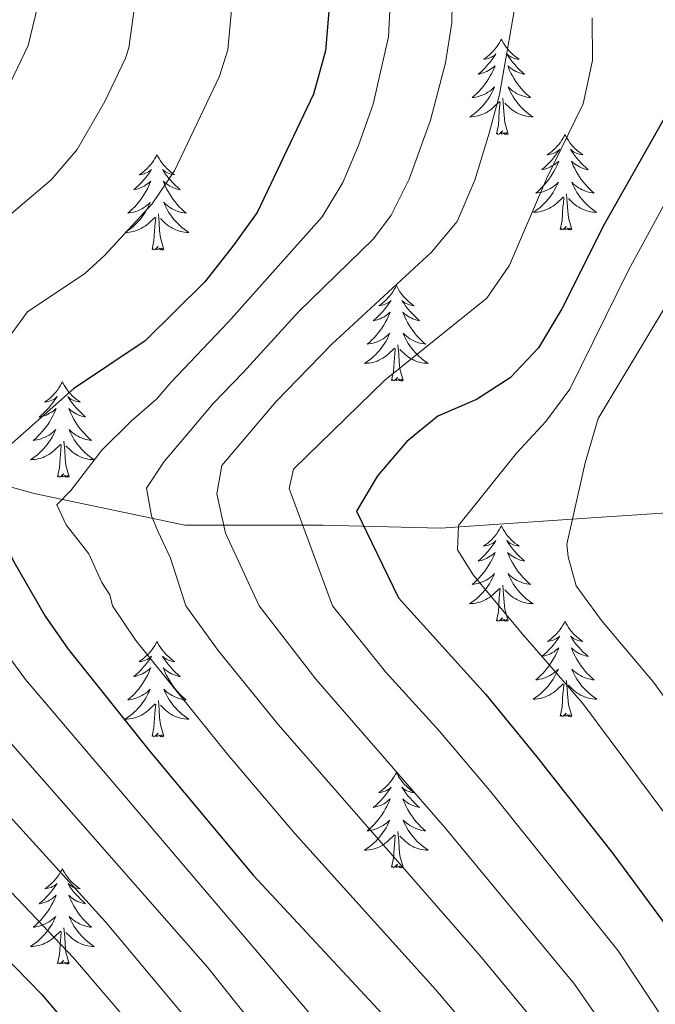
# Model space of a CAD drawing. Units: metres. Extents: x 667900 to 672427, y 737230 to 740310.
# Drawn here: x 671274 to 671354, y 738075 to 738198 of the extents above; entities that cross this region are included whole.
import ezdxf

# ---------------------------------------------------------------- set-up
doc = ezdxf.new("R2010")
doc.units = ezdxf.units.M
doc.header["$MEASUREMENT"] = 0
doc.linetypes.add('DGN Style 3', pattern=[81.534222, 58.23873, -23.295492])
for name, color, linetype, lineweight in [('Carátula', 7, 'Continuous', 0), ('Elementos auxiliares', 7, 'Continuous', 0), ('Entidades rústicas y varios', 7, 'Continuous', 0), ('Hidrografía', 7, 'Continuous', 0), ('Relieve y altimetría', 7, 'Continuous', 0)]:
    doc.layers.add(name, color=color, linetype=linetype, lineweight=lineweight)

msp = doc.modelspace()

# ---------------------------------------------------------------- linework, layer by layer
at = {"layer": 'Carátula', "color": 7, "linetype": 'Continuous', "lineweight": 0}
for points in [[(667973.551, 737230.306), (672427.184, 737340.44), (672353.761, 740309.544), (667900.128, 740199.409)], [(667973.551, 737230.306), (672427.185, 737340.44), (672353.762, 740309.543), (667900.129, 740199.41)]]:
    msp.add_3dface(points, dxfattribs=at)
at = {"layer": 'Elementos auxiliares', "color": 250, "linetype": 'Continuous', "lineweight": 0}
msp.add_3dface([(668786.92, 739959.03), (672194.691, 740043.329), (672252.66, 737729.939), (668843.73, 737645.64)], dxfattribs=at)
at = {"layer": 'Entidades rústicas y varios', "color": 92, "linetype": 'Continuous', "lineweight": 0, "flags": 128}
for points in [[(671334.455, 738195.165), (671334.343, 738194.946), (671334.189, 738194.671), (671334.02, 738194.405), (671333.839, 738194.148), (671333.645, 738193.9), (671333.437, 738193.661), (671333.218, 738193.436), (671332.988, 738193.22), (671332.748, 738193.017), (671332.498, 738192.826), (671332.237, 738192.647), (671332.437, 738192.67), (671332.64, 738192.708), (671332.838, 738192.764), (671333.034, 738192.833), (671333.223, 738192.918), (671333.403, 738193.016), (671333.578, 738193.129), (671333.782, 738193.32), (671333.742, 738193.255), (671333.511, 738192.91), (671333.268, 738192.574), (671333.012, 738192.248), (671332.744, 738191.932), (671332.464, 738191.627), (671332.173, 738191.332), (671331.87, 738191.05), (671331.556, 738190.779), (671331.681, 738190.802), (671331.926, 738190.86), (671332.168, 738190.933), (671332.404, 738191.021), (671332.636, 738191.124), (671332.858, 738191.241), (671333.075, 738191.373), (671333.281, 738191.518), (671333.479, 738191.675), (671333.665, 738191.845), (671333.578, 738191.623), (671333.422, 738191.262), (671333.25, 738190.908), (671333.065, 738190.561), (671332.865, 738190.221), (671332.653, 738189.89), (671332.426, 738189.568), (671332.187, 738189.256), (671331.936, 738188.953), (671331.672, 738188.661), (671331.397, 738188.379), (671331.11, 738188.11), (671330.813, 738187.852), (671331.01, 738187.877), (671331.277, 738187.924), (671331.539, 738187.987), (671331.798, 738188.066), (671332.053, 738188.16), (671332.301, 738188.268), (671332.542, 738188.391), (671332.776, 738188.529), (671333.001, 738188.679), (671333.217, 738188.843), (671333.423, 738189.019), (671333.619, 738189.207), (671333.478, 738188.88), (671333.323, 738188.559), (671333.153, 738188.245), (671332.971, 738187.94), (671332.773, 738187.643), (671332.563, 738187.355), (671332.341, 738187.077), (671332.105, 738186.808), (671331.86, 738186.551), (671331.602, 738186.306), (671331.332, 738186.072), (671331.054, 738185.85), (671330.765, 738185.641), (671330.475, 738185.45), (671330.739, 738185.459), (671331.003, 738185.484), (671331.265, 738185.525), (671331.524, 738185.582), (671331.779, 738185.654), (671332.029, 738185.741), (671332.272, 738185.844), (671332.511, 738185.96), (671332.74, 738186.091), (671332.963, 738186.235), (671333.175, 738186.394), (671333.379, 738186.564), (671334.226, 738187.363)], [(671334.455, 738195.165), (671334.565, 738194.946), (671334.721, 738194.67), (671334.888, 738194.405), (671335.071, 738194.148), (671335.264, 738193.9), (671335.471, 738193.662), (671335.691, 738193.436), (671335.92, 738193.22), (671336.16, 738193.017), (671336.411, 738192.826), (671336.671, 738192.648), (671336.473, 738192.671), (671336.27, 738192.709), (671336.07, 738192.764), (671335.876, 738192.832), (671335.686, 738192.918), (671335.505, 738193.016), (671335.331, 738193.129), (671335.126, 738193.32), (671335.167, 738193.255), (671335.398, 738192.91), (671335.64, 738192.574), (671335.896, 738192.248), (671336.164, 738191.932), (671336.445, 738191.627), (671336.736, 738191.333), (671337.039, 738191.05), (671337.353, 738190.779), (671337.228, 738190.802), (671336.983, 738190.86), (671336.741, 738190.933), (671336.505, 738191.02), (671336.273, 738191.124), (671336.05, 738191.242), (671335.835, 738191.373), (671335.627, 738191.518), (671335.43, 738191.675), (671335.244, 738191.845), (671335.331, 738191.623), (671335.487, 738191.261), (671335.658, 738190.908), (671335.844, 738190.561), (671336.043, 738190.221), (671336.256, 738189.89), (671336.483, 738189.567), (671336.721, 738189.256), (671336.973, 738188.952), (671337.236, 738188.661), (671337.511, 738188.38), (671337.798, 738188.11), (671338.095, 738187.852), (671337.9, 738187.877), (671337.633, 738187.923), (671337.37, 738187.987), (671337.111, 738188.066), (671336.855, 738188.16), (671336.608, 738188.268), (671336.367, 738188.391), (671336.132, 738188.529), (671335.907, 738188.679), (671335.691, 738188.843), (671335.486, 738189.019), (671335.29, 738189.207), (671335.431, 738188.88), (671335.586, 738188.559), (671335.755, 738188.245), (671335.939, 738187.94), (671336.135, 738187.643), (671336.345, 738187.354), (671336.568, 738187.077), (671336.804, 738186.809), (671337.049, 738186.551), (671337.307, 738186.306), (671337.576, 738186.071), (671337.856, 738185.85), (671338.144, 738185.641), (671338.434, 738185.449), (671338.17, 738185.459), (671337.906, 738185.483), (671337.645, 738185.525), (671337.385, 738185.582), (671337.131, 738185.654), (671336.88, 738185.741), (671336.637, 738185.844), (671336.399, 738185.96), (671336.168, 738186.091), (671335.947, 738186.236), (671335.734, 738186.394), (671335.531, 738186.564), (671334.872, 738187.184)], [(671335.306, 738183.313), (671334.876, 738184.754), (671334.786, 738185.658), (671334.739, 738186.606), (671334.637, 738187.771)], [(671333.835, 738183.314), (671334.081, 738184.432), (671334.194, 738186.174), (671334.241, 738186.607), (671334.304, 738187.33)], [(671335.306, 738183.313), (671335.131, 738183.246), (671335.113, 738183.485), (671334.922, 738183.263), (671334.802, 738183.466), (671334.681, 738183.358), (671334.411, 738183.304), (671334.606, 738183.697), (671334.221, 738183.317), (671334.034, 738183.263), (671333.993, 738183.425), (671333.835, 738183.314)], [(671342.415, 738183.246), (671342.303, 738183.026), (671342.149, 738182.751), (671341.98, 738182.486), (671341.799, 738182.229), (671341.605, 738181.981), (671341.398, 738181.743), (671341.178, 738181.517), (671340.948, 738181.301), (671340.708, 738181.098), (671340.458, 738180.907), (671340.197, 738180.729), (671340.397, 738180.752), (671340.6, 738180.79), (671340.799, 738180.845), (671340.994, 738180.914), (671341.183, 738180.999), (671341.363, 738181.098), (671341.538, 738181.21), (671341.742, 738181.401), (671341.702, 738181.336), (671341.471, 738180.991), (671341.228, 738180.655), (671340.972, 738180.329), (671340.704, 738180.013), (671340.425, 738179.708), (671340.133, 738179.414), (671339.83, 738179.131), (671339.516, 738178.86), (671339.641, 738178.883), (671339.886, 738178.94), (671340.129, 738179.013), (671340.364, 738179.102), (671340.595, 738179.205), (671340.818, 738179.323), (671341.034, 738179.454), (671341.241, 738179.599), (671341.439, 738179.756), (671341.625, 738179.926), (671341.537, 738179.703), (671341.382, 738179.342), (671341.211, 738178.989), (671341.025, 738178.641), (671340.825, 738178.301), (671340.614, 738177.971), (671340.386, 738177.649), (671340.147, 738177.337), (671339.896, 738177.034), (671339.633, 738176.741), (671339.357, 738176.461), (671339.07, 738176.191), (671338.773, 738175.933), (671338.97, 738175.958), (671339.237, 738176.004), (671339.499, 738176.068), (671339.758, 738176.147), (671340.013, 738176.241), (671340.262, 738176.349), (671340.503, 738176.472), (671340.736, 738176.61), (671340.962, 738176.76), (671341.178, 738176.924), (671341.383, 738177.1), (671341.579, 738177.288), (671341.438, 738176.961), (671341.283, 738176.64), (671341.113, 738176.326), (671340.931, 738176.021), (671340.733, 738175.724), (671340.523, 738175.436), (671340.3, 738175.157), (671340.066, 738174.89), (671339.82, 738174.631), (671339.562, 738174.387), (671339.292, 738174.153), (671339.014, 738173.931), (671338.724, 738173.722), (671338.435, 738173.531), (671338.699, 738173.539), (671338.962, 738173.565), (671339.224, 738173.605), (671339.484, 738173.663), (671339.738, 738173.735), (671339.989, 738173.822), (671340.232, 738173.924), (671340.471, 738174.041), (671340.7, 738174.172), (671340.922, 738174.317), (671341.135, 738174.475), (671341.338, 738174.645), (671342.186, 738175.444)], [(671342.415, 738183.246), (671342.525, 738183.027), (671342.68, 738182.752), (671342.849, 738182.486), (671343.03, 738182.229), (671343.224, 738181.981), (671343.431, 738181.743), (671343.651, 738181.517), (671343.88, 738181.301), (671344.12, 738181.098), (671344.371, 738180.907), (671344.632, 738180.729), (671344.432, 738180.752), (671344.229, 738180.79), (671344.031, 738180.844), (671343.836, 738180.914), (671343.647, 738180.999), (671343.465, 738181.098), (671343.291, 738181.21), (671343.086, 738181.401), (671343.127, 738181.336), (671343.358, 738180.991), (671343.6, 738180.655), (671343.856, 738180.329), (671344.124, 738180.012), (671344.405, 738179.708), (671344.696, 738179.413), (671344.999, 738179.131), (671345.312, 738178.859), (671345.188, 738178.882), (671344.943, 738178.94), (671344.7, 738179.013), (671344.465, 738179.102), (671344.233, 738179.205), (671344.01, 738179.322), (671343.795, 738179.454), (671343.587, 738179.599), (671343.39, 738179.756), (671343.203, 738179.926), (671343.291, 738179.704), (671343.447, 738179.343), (671343.618, 738178.989), (671343.804, 738178.642), (671344.003, 738178.302), (671344.216, 738177.971), (671344.443, 738177.649), (671344.681, 738177.336), (671344.932, 738177.034), (671345.196, 738176.742), (671345.471, 738176.461), (671345.758, 738176.191), (671346.056, 738175.933), (671345.86, 738175.958), (671345.593, 738176.005), (671345.329, 738176.068), (671345.07, 738176.147), (671344.816, 738176.24), (671344.568, 738176.349), (671344.327, 738176.471), (671344.092, 738176.61), (671343.867, 738176.76), (671343.651, 738176.924), (671343.446, 738177.1), (671343.25, 738177.288), (671343.391, 738176.96), (671343.546, 738176.64), (671343.715, 738176.326), (671343.899, 738176.021), (671344.095, 738175.723), (671344.305, 738175.436), (671344.528, 738175.158), (671344.763, 738174.89), (671345.009, 738174.632), (671345.268, 738174.387), (671345.536, 738174.153), (671345.815, 738173.93), (671346.104, 738173.722), (671346.394, 738173.531), (671346.13, 738173.54), (671345.866, 738173.565), (671345.604, 738173.606), (671345.345, 738173.663), (671345.091, 738173.734), (671344.84, 738173.822), (671344.597, 738173.925), (671344.359, 738174.04), (671344.129, 738174.172), (671343.907, 738174.317), (671343.694, 738174.475), (671343.491, 738174.645), (671342.832, 738175.265)], [(671291.424, 738180.738), (671291.313, 738180.519), (671291.158, 738180.244), (671290.991, 738179.978), (671290.808, 738179.721), (671290.614, 738179.472), (671290.407, 738179.235), (671290.188, 738179.009), (671289.959, 738178.793), (671289.719, 738178.59), (671289.467, 738178.399), (671289.208, 738178.221), (671289.406, 738178.244), (671289.609, 738178.282), (671289.808, 738178.337), (671290.003, 738178.406), (671290.192, 738178.491), (671290.374, 738178.59), (671290.547, 738178.702), (671290.752, 738178.893), (671290.711, 738178.828), (671290.482, 738178.483), (671290.239, 738178.147), (671289.983, 738177.821), (671289.714, 738177.505), (671289.434, 738177.2), (671289.142, 738176.906), (671288.839, 738176.623), (671288.527, 738176.352), (671288.65, 738176.375), (671288.897, 738176.433), (671289.138, 738176.506), (671289.375, 738176.594), (671289.605, 738176.697), (671289.829, 738176.815), (671290.044, 738176.946), (671290.252, 738177.091), (671290.448, 738177.248), (671290.636, 738177.418), (671290.547, 738177.196), (671290.391, 738176.835), (671290.22, 738176.481), (671290.035, 738176.134), (671289.836, 738175.794), (671289.623, 738175.463), (671289.397, 738175.141), (671289.157, 738174.829), (671288.907, 738174.526), (671288.642, 738174.234), (671288.368, 738173.953), (671288.08, 738173.683), (671287.784, 738173.425), (671287.979, 738173.449), (671288.246, 738173.497), (671288.51, 738173.56), (671288.769, 738173.639), (671289.024, 738173.733), (671289.271, 738173.841), (671289.512, 738173.964), (671289.747, 738174.102), (671289.971, 738174.252), (671290.187, 738174.416), (671290.394, 738174.592), (671290.588, 738174.779), (671290.447, 738174.453), (671290.292, 738174.132), (671290.124, 738173.818), (671289.94, 738173.513), (671289.744, 738173.216), (671289.534, 738172.928), (671289.31, 738172.65), (671289.075, 738172.382), (671288.829, 738172.124), (671288.571, 738171.879), (671288.303, 738171.645), (671288.023, 738171.423), (671287.734, 738171.214), (671287.444, 738171.023), (671287.71, 738171.032), (671287.972, 738171.057), (671288.234, 738171.098), (671288.493, 738171.154), (671288.748, 738171.227), (671288.998, 738171.314), (671289.243, 738171.417), (671289.48, 738171.533), (671289.711, 738171.664), (671289.932, 738171.809), (671290.146, 738171.967), (671290.348, 738172.137), (671291.197, 738172.936)], [(671291.424, 738180.738), (671291.536, 738180.519), (671291.69, 738180.244), (671291.858, 738179.978), (671292.04, 738179.721), (671292.235, 738179.473), (671292.442, 738179.235), (671292.66, 738179.009), (671292.891, 738178.793), (671293.131, 738178.589), (671293.382, 738178.399), (671293.641, 738178.221), (671293.442, 738178.244), (671293.239, 738178.282), (671293.04, 738178.337), (671292.845, 738178.406), (671292.656, 738178.491), (671292.475, 738178.59), (671292.302, 738178.702), (671292.097, 738178.893), (671292.138, 738178.828), (671292.367, 738178.482), (671292.611, 738178.146), (671292.867, 738177.821), (671293.135, 738177.505), (671293.414, 738177.2), (671293.706, 738176.906), (671294.01, 738176.623), (671294.322, 738176.352), (671294.199, 738176.375), (671293.952, 738176.433), (671293.71, 738176.506), (671293.474, 738176.594), (671293.244, 738176.697), (671293.021, 738176.815), (671292.804, 738176.946), (671292.598, 738177.091), (671292.401, 738177.248), (671292.213, 738177.418), (671292.302, 738177.195), (671292.458, 738176.835), (671292.629, 738176.481), (671292.813, 738176.134), (671293.014, 738175.794), (671293.225, 738175.463), (671293.452, 738175.141), (671293.692, 738174.829), (671293.942, 738174.526), (671294.207, 738174.234), (671294.482, 738173.953), (671294.769, 738173.682), (671295.065, 738173.425), (671294.869, 738173.45), (671294.602, 738173.497), (671294.339, 738173.56), (671294.08, 738173.639), (671293.825, 738173.733), (671293.577, 738173.841), (671293.336, 738173.964), (671293.103, 738174.102), (671292.878, 738174.252), (671292.662, 738174.416), (671292.455, 738174.591), (671292.261, 738174.78), (671292.402, 738174.453), (671292.557, 738174.132), (671292.726, 738173.818), (671292.908, 738173.513), (671293.106, 738173.216), (671293.316, 738172.928), (671293.539, 738172.65), (671293.773, 738172.381), (671294.02, 738172.123), (671294.277, 738171.879), (671294.547, 738171.645), (671294.825, 738171.423), (671295.115, 738171.214), (671295.404, 738171.023), (671295.139, 738171.032), (671294.876, 738171.057), (671294.614, 738171.098), (671294.356, 738171.154), (671294.1, 738171.227), (671293.851, 738171.314), (671293.606, 738171.417), (671293.368, 738171.533), (671293.138, 738171.663), (671292.916, 738171.809), (671292.703, 738171.967), (671292.5, 738172.137), (671291.843, 738172.757)], [(671341.795, 738171.395), (671342.041, 738172.513), (671342.154, 738174.255), (671342.201, 738174.688), (671342.264, 738175.411)], [(671343.266, 738171.395), (671342.836, 738172.834), (671342.746, 738173.738), (671342.699, 738174.688), (671342.598, 738175.851)], [(671290.806, 738168.887), (671291.05, 738170.005), (671291.163, 738171.747), (671291.212, 738172.18), (671291.275, 738172.903)], [(671292.275, 738168.887), (671291.847, 738170.327), (671291.755, 738171.231), (671291.71, 738172.18), (671291.607, 738173.344)], [(671343.266, 738171.395), (671343.092, 738171.327), (671343.073, 738171.566), (671342.882, 738171.344), (671342.761, 738171.547), (671342.641, 738171.439), (671342.371, 738171.385), (671342.566, 738171.777), (671342.181, 738171.398), (671341.994, 738171.344), (671341.953, 738171.506), (671341.795, 738171.395)], [(671292.275, 738168.887), (671292.101, 738168.819), (671292.082, 738169.058), (671291.892, 738168.836), (671291.771, 738169.039), (671291.65, 738168.931), (671291.38, 738168.877), (671291.577, 738169.27), (671291.192, 738168.89), (671291.003, 738168.836), (671290.962, 738168.998), (671290.806, 738168.887)], [(671321.347, 738164.378), (671321.235, 738164.159), (671321.081, 738163.884), (671320.912, 738163.618), (671320.731, 738163.361), (671320.537, 738163.113), (671320.33, 738162.875), (671320.11, 738162.649), (671319.88, 738162.433), (671319.64, 738162.23), (671319.39, 738162.039), (671319.129, 738161.861), (671319.329, 738161.884), (671319.532, 738161.922), (671319.731, 738161.977), (671319.926, 738162.046), (671320.115, 738162.13), (671320.295, 738162.23), (671320.47, 738162.342), (671320.674, 738162.532), (671320.634, 738162.467), (671320.403, 738162.123), (671320.16, 738161.786), (671319.904, 738161.461), (671319.636, 738161.145), (671319.357, 738160.84), (671319.065, 738160.546), (671318.762, 738160.262), (671318.448, 738159.992), (671318.573, 738160.015), (671318.818, 738160.073), (671319.061, 738160.146), (671319.296, 738160.234), (671319.527, 738160.336), (671319.75, 738160.455), (671319.966, 738160.586), (671320.173, 738160.73), (671320.371, 738160.887), (671320.557, 738161.058), (671320.469, 738160.836), (671320.314, 738160.475), (671320.143, 738160.121), (671319.957, 738159.774), (671319.757, 738159.434), (671319.546, 738159.102), (671319.318, 738158.781), (671319.079, 738158.469), (671318.828, 738158.165), (671318.565, 738157.874), (671318.289, 738157.593), (671318.002, 738157.323), (671317.705, 738157.065), (671317.902, 738157.09), (671318.169, 738157.137), (671318.431, 738157.2), (671318.69, 738157.279), (671318.945, 738157.373), (671319.194, 738157.481), (671319.435, 738157.604), (671319.668, 738157.742), (671319.894, 738157.892), (671320.11, 738158.056), (671320.315, 738158.232), (671320.511, 738158.42), (671320.37, 738158.093), (671320.215, 738157.772), (671320.045, 738157.458), (671319.863, 738157.153), (671319.665, 738156.856), (671319.455, 738156.567), (671319.232, 738156.29), (671318.998, 738156.022), (671318.752, 738155.764), (671318.494, 738155.519), (671318.225, 738155.285), (671317.946, 738155.063), (671317.656, 738154.853), (671317.367, 738154.663), (671317.631, 738154.672), (671317.894, 738154.697), (671318.156, 738154.738), (671318.416, 738154.795), (671318.67, 738154.867), (671318.921, 738154.954), (671319.164, 738155.057), (671319.403, 738155.173), (671319.632, 738155.303), (671319.854, 738155.449), (671320.067, 738155.607), (671320.27, 738155.777), (671321.118, 738156.576)], [(671321.347, 738164.378), (671321.457, 738164.159), (671321.612, 738163.884), (671321.781, 738163.618), (671321.962, 738163.361), (671322.156, 738163.113), (671322.363, 738162.875), (671322.583, 738162.649), (671322.812, 738162.433), (671323.052, 738162.23), (671323.303, 738162.039), (671323.564, 738161.861), (671323.364, 738161.884), (671323.161, 738161.922), (671322.963, 738161.977), (671322.768, 738162.046), (671322.579, 738162.131), (671322.397, 738162.23), (671322.223, 738162.342), (671322.018, 738162.533), (671322.059, 738162.468), (671322.29, 738162.123), (671322.532, 738161.787), (671322.788, 738161.461), (671323.056, 738161.145), (671323.337, 738160.84), (671323.628, 738160.546), (671323.931, 738160.263), (671324.244, 738159.992), (671324.12, 738160.015), (671323.875, 738160.073), (671323.632, 738160.146), (671323.397, 738160.234), (671323.165, 738160.337), (671322.942, 738160.455), (671322.727, 738160.586), (671322.519, 738160.73), (671322.322, 738160.888), (671322.135, 738161.058), (671322.223, 738160.836), (671322.379, 738160.475), (671322.55, 738160.121), (671322.736, 738159.774), (671322.935, 738159.434), (671323.148, 738159.103), (671323.375, 738158.781), (671323.613, 738158.469), (671323.864, 738158.166), (671324.128, 738157.873), (671324.403, 738157.593), (671324.69, 738157.323), (671324.988, 738157.065), (671324.792, 738157.09), (671324.525, 738157.137), (671324.261, 738157.199), (671324.002, 738157.279), (671323.748, 738157.373), (671323.5, 738157.481), (671323.259, 738157.604), (671323.024, 738157.742), (671322.799, 738157.892), (671322.583, 738158.056), (671322.377, 738158.232), (671322.182, 738158.419), (671322.323, 738158.093), (671322.478, 738157.772), (671322.647, 738157.458), (671322.831, 738157.153), (671323.027, 738156.856), (671323.237, 738156.568), (671323.46, 738156.289), (671323.695, 738156.022), (671323.941, 738155.764), (671324.2, 738155.518), (671324.468, 738155.285), (671324.747, 738155.063), (671325.036, 738154.854), (671325.326, 738154.663), (671325.062, 738154.671), (671324.798, 738154.697), (671324.536, 738154.738), (671324.277, 738154.795), (671324.023, 738154.867), (671323.772, 738154.954), (671323.529, 738155.057), (671323.291, 738155.173), (671323.061, 738155.304), (671322.839, 738155.449), (671322.626, 738155.607), (671322.423, 738155.777), (671321.764, 738156.396)], [(671322.198, 738152.527), (671321.768, 738153.967), (671321.678, 738154.871), (671321.631, 738155.82), (671321.53, 738156.984)], [(671320.727, 738152.527), (671320.973, 738153.645), (671321.086, 738155.386), (671321.133, 738155.82), (671321.196, 738156.542)], [(671279.607, 738152.353), (671279.497, 738152.134), (671279.341, 738151.859), (671279.174, 738151.593), (671278.991, 738151.336), (671278.797, 738151.088), (671278.59, 738150.849), (671278.372, 738150.624), (671278.142, 738150.408), (671277.902, 738150.205), (671277.65, 738150.014), (671277.391, 738149.836), (671277.589, 738149.858), (671277.792, 738149.896), (671277.991, 738149.952), (671278.186, 738150.021), (671278.375, 738150.106), (671278.556, 738150.204), (671278.73, 738150.317), (671278.936, 738150.508), (671278.894, 738150.443), (671278.665, 738150.098), (671278.422, 738149.762), (671278.166, 738149.436), (671277.898, 738149.12), (671277.617, 738148.815), (671277.325, 738148.52), (671277.022, 738148.238), (671276.71, 738147.967), (671276.833, 738147.99), (671277.08, 738148.048), (671277.321, 738148.121), (671277.557, 738148.209), (671277.789, 738148.312), (671278.012, 738148.429), (671278.228, 738148.561), (671278.434, 738148.706), (671278.631, 738148.863), (671278.818, 738149.033), (671278.73, 738148.811), (671278.574, 738148.45), (671278.403, 738148.096), (671278.219, 738147.749), (671278.018, 738147.409), (671277.806, 738147.078), (671277.579, 738146.756), (671277.341, 738146.444), (671277.089, 738146.141), (671276.825, 738145.849), (671276.55, 738145.567), (671276.264, 738145.298), (671275.967, 738145.04), (671276.162, 738145.065), (671276.429, 738145.112), (671276.693, 738145.175), (671276.952, 738145.254), (671277.207, 738145.348), (671277.454, 738145.456), (671277.695, 738145.579), (671277.93, 738145.717), (671278.154, 738145.867), (671278.37, 738146.031), (671278.577, 738146.207), (671278.771, 738146.395), (671278.63, 738146.068), (671278.475, 738145.747), (671278.307, 738145.433), (671278.123, 738145.128), (671277.927, 738144.831), (671277.717, 738144.543), (671277.493, 738144.265), (671277.258, 738143.996), (671277.012, 738143.739), (671276.754, 738143.494), (671276.485, 738143.26), (671276.206, 738143.038), (671275.918, 738142.829), (671275.627, 738142.638), (671275.892, 738142.647), (671276.155, 738142.672), (671276.418, 738142.713), (671276.676, 738142.77), (671276.931, 738142.842), (671277.181, 738142.929), (671277.425, 738143.032), (671277.663, 738143.148), (671277.893, 738143.279), (671278.115, 738143.423), (671278.329, 738143.582), (671278.531, 738143.752), (671279.379, 738144.551)], [(671279.607, 738152.353), (671279.719, 738152.134), (671279.873, 738151.858), (671280.041, 738151.593), (671280.224, 738151.336), (671280.418, 738151.088), (671280.625, 738150.85), (671280.843, 738150.624), (671281.074, 738150.408), (671281.314, 738150.205), (671281.565, 738150.014), (671281.824, 738149.836), (671281.625, 738149.859), (671281.422, 738149.897), (671281.223, 738149.952), (671281.028, 738150.02), (671280.839, 738150.106), (671280.659, 738150.204), (671280.485, 738150.317), (671280.279, 738150.508), (671280.321, 738150.443), (671280.55, 738150.098), (671280.794, 738149.762), (671281.05, 738149.436), (671281.318, 738149.12), (671281.597, 738148.815), (671281.89, 738148.521), (671282.193, 738148.238), (671282.505, 738147.967), (671282.382, 738147.99), (671282.135, 738148.048), (671281.893, 738148.121), (671281.657, 738148.208), (671281.427, 738148.312), (671281.204, 738148.43), (671280.987, 738148.561), (671280.781, 738148.706), (671280.584, 738148.863), (671280.397, 738149.033), (671280.484, 738148.811), (671280.64, 738148.449), (671280.812, 738148.096), (671280.996, 738147.749), (671281.197, 738147.409), (671281.408, 738147.078), (671281.635, 738146.755), (671281.874, 738146.444), (671282.126, 738146.14), (671282.39, 738145.849), (671282.665, 738145.568), (671282.952, 738145.298), (671283.248, 738145.04), (671283.052, 738145.065), (671282.785, 738145.111), (671282.523, 738145.175), (671282.264, 738145.254), (671282.008, 738145.348), (671281.76, 738145.456), (671281.519, 738145.579), (671281.286, 738145.717), (671281.06, 738145.867), (671280.845, 738146.031), (671280.638, 738146.207), (671280.444, 738146.395), (671280.585, 738146.068), (671280.74, 738145.747), (671280.909, 738145.433), (671281.091, 738145.128), (671281.289, 738144.831), (671281.499, 738144.542), (671281.722, 738144.265), (671281.956, 738143.997), (671282.202, 738143.739), (671282.46, 738143.494), (671282.729, 738143.259), (671283.008, 738143.038), (671283.298, 738142.829), (671283.588, 738142.637), (671283.322, 738142.647), (671283.06, 738142.671), (671282.797, 738142.713), (671282.538, 738142.77), (671282.283, 738142.842), (671282.034, 738142.929), (671281.789, 738143.032), (671281.551, 738143.148), (671281.321, 738143.279), (671281.099, 738143.424), (671280.886, 738143.582), (671280.683, 738143.752), (671280.026, 738144.372)], [(671322.198, 738152.527), (671322.024, 738152.459), (671322.005, 738152.698), (671321.814, 738152.476), (671321.693, 738152.679), (671321.573, 738152.571), (671321.303, 738152.517), (671321.498, 738152.91), (671321.113, 738152.53), (671320.926, 738152.476), (671320.885, 738152.638), (671320.727, 738152.527)], [(671278.988, 738140.502), (671279.233, 738141.62), (671279.346, 738143.362), (671279.395, 738143.795), (671279.458, 738144.518)], [(671280.458, 738140.501), (671280.03, 738141.942), (671279.938, 738142.846), (671279.893, 738143.795), (671279.79, 738144.959)], [(671280.458, 738140.501), (671280.284, 738140.434), (671280.265, 738140.673), (671280.076, 738140.451), (671279.955, 738140.654), (671279.833, 738140.546), (671279.563, 738140.492), (671279.76, 738140.885), (671279.374, 738140.505), (671279.186, 738140.451), (671279.145, 738140.613), (671278.988, 738140.502)], [(671334.455, 738134.366), (671334.343, 738134.148), (671334.189, 738133.873), (671334.02, 738133.607), (671333.839, 738133.35), (671333.645, 738133.102), (671333.437, 738132.864), (671333.218, 738132.637), (671332.988, 738132.422), (671332.748, 738132.219), (671332.498, 738132.027), (671332.237, 738131.85), (671332.437, 738131.873), (671332.64, 738131.911), (671332.838, 738131.966), (671333.034, 738132.035), (671333.223, 738132.12), (671333.403, 738132.219), (671333.578, 738132.331), (671333.782, 738132.522), (671333.742, 738132.457), (671333.511, 738132.111), (671333.268, 738131.776), (671333.012, 738131.45), (671332.744, 738131.134), (671332.464, 738130.829), (671332.173, 738130.535), (671331.87, 738130.252), (671331.556, 738129.98), (671331.681, 738130.004), (671331.926, 738130.062), (671332.169, 738130.135), (671332.404, 738130.223), (671332.635, 738130.326), (671332.858, 738130.444), (671333.074, 738130.575), (671333.281, 738130.72), (671333.479, 738130.877), (671333.665, 738131.047), (671333.578, 738130.825), (671333.422, 738130.464), (671333.25, 738130.109), (671333.065, 738129.763), (671332.865, 738129.423), (671332.653, 738129.092), (671332.426, 738128.77), (671332.187, 738128.458), (671331.936, 738128.155), (671331.673, 738127.863), (671331.397, 738127.582), (671331.11, 738127.312), (671330.813, 738127.054), (671331.01, 738127.079), (671331.277, 738127.126), (671331.539, 738127.189), (671331.798, 738127.268), (671332.053, 738127.362), (671332.301, 738127.47), (671332.542, 738127.593), (671332.776, 738127.731), (671333.001, 738127.881), (671333.218, 738128.045), (671333.423, 738128.221), (671333.619, 738128.409), (671333.478, 738128.081), (671333.323, 738127.76), (671333.153, 738127.447), (671332.971, 738127.142), (671332.773, 738126.845), (671332.563, 738126.557), (671332.341, 738126.279), (671332.105, 738126.011), (671331.86, 738125.753), (671331.602, 738125.508), (671331.332, 738125.274), (671331.054, 738125.052), (671330.764, 738124.843), (671330.475, 738124.652), (671330.739, 738124.661), (671331.003, 738124.686), (671331.264, 738124.727), (671331.524, 738124.784), (671331.779, 738124.855), (671332.029, 738124.943), (671332.272, 738125.046), (671332.511, 738125.162), (671332.74, 738125.293), (671332.963, 738125.438), (671333.175, 738125.596), (671333.379, 738125.766), (671334.226, 738126.564)], [(671334.455, 738134.366), (671334.565, 738134.148), (671334.721, 738133.873), (671334.889, 738133.607), (671335.07, 738133.349), (671335.264, 738133.102), (671335.471, 738132.864), (671335.691, 738132.638), (671335.92, 738132.422), (671336.16, 738132.219), (671336.411, 738132.028), (671336.672, 738131.85), (671336.473, 738131.873), (671336.27, 738131.911), (671336.07, 738131.966), (671335.876, 738132.035), (671335.687, 738132.12), (671335.505, 738132.219), (671335.331, 738132.331), (671335.126, 738132.522), (671335.167, 738132.457), (671335.398, 738132.112), (671335.64, 738131.776), (671335.896, 738131.45), (671336.164, 738131.134), (671336.445, 738130.829), (671336.736, 738130.535), (671337.039, 738130.252), (671337.353, 738129.981), (671337.228, 738130.004), (671336.983, 738130.062), (671336.74, 738130.135), (671336.505, 738130.223), (671336.273, 738130.326), (671336.05, 738130.444), (671335.835, 738130.574), (671335.627, 738130.72), (671335.43, 738130.877), (671335.243, 738131.047), (671335.331, 738130.825), (671335.487, 738130.464), (671335.658, 738130.11), (671335.844, 738129.762), (671336.043, 738129.423), (671336.256, 738129.091), (671336.483, 738128.77), (671336.721, 738128.458), (671336.972, 738128.155), (671337.236, 738127.863), (671337.511, 738127.582), (671337.798, 738127.312), (671338.095, 738127.054), (671337.9, 738127.078), (671337.633, 738127.126), (671337.369, 738127.189), (671337.111, 738127.268), (671336.856, 738127.362), (671336.608, 738127.47), (671336.367, 738127.593), (671336.132, 738127.731), (671335.907, 738127.88), (671335.691, 738128.045), (671335.486, 738128.221), (671335.29, 738128.409), (671335.431, 738128.082), (671335.586, 738127.76), (671335.755, 738127.447), (671335.939, 738127.142), (671336.135, 738126.845), (671336.345, 738126.557), (671336.568, 738126.279), (671336.804, 738126.011), (671337.049, 738125.753), (671337.307, 738125.508), (671337.576, 738125.274), (671337.855, 738125.052), (671338.144, 738124.843), (671338.434, 738124.652), (671338.17, 738124.661), (671337.906, 738124.686), (671337.645, 738124.726), (671337.385, 738124.784), (671337.131, 738124.856), (671336.88, 738124.943), (671336.637, 738125.046), (671336.399, 738125.162), (671336.168, 738125.293), (671335.947, 738125.438), (671335.734, 738125.595), (671335.531, 738125.765), (671334.872, 738126.386)], [(671333.835, 738122.516), (671334.081, 738123.634), (671334.194, 738125.376), (671334.241, 738125.809), (671334.304, 738126.532)], [(671335.306, 738122.516), (671334.876, 738123.956), (671334.786, 738124.86), (671334.739, 738125.809), (671334.637, 738126.973)], [(671335.306, 738122.516), (671335.131, 738122.448), (671335.113, 738122.687), (671334.922, 738122.464), (671334.801, 738122.667), (671334.681, 738122.559), (671334.411, 738122.506), (671334.606, 738122.899), (671334.221, 738122.519), (671334.034, 738122.464), (671333.993, 738122.626), (671333.835, 738122.516)], [(671342.415, 738122.448), (671342.303, 738122.229), (671342.149, 738121.954), (671341.98, 738121.688), (671341.799, 738121.431), (671341.605, 738121.183), (671341.398, 738120.945), (671341.178, 738120.719), (671340.948, 738120.503), (671340.708, 738120.3), (671340.457, 738120.109), (671340.197, 738119.931), (671340.397, 738119.954), (671340.6, 738119.992), (671340.799, 738120.047), (671340.994, 738120.116), (671341.183, 738120.2), (671341.363, 738120.3), (671341.538, 738120.412), (671341.742, 738120.602), (671341.702, 738120.537), (671341.471, 738120.193), (671341.228, 738119.857), (671340.972, 738119.531), (671340.704, 738119.215), (671340.425, 738118.91), (671340.133, 738118.616), (671339.83, 738118.332), (671339.516, 738118.062), (671339.641, 738118.085), (671339.886, 738118.143), (671340.129, 738118.216), (671340.365, 738118.304), (671340.595, 738118.406), (671340.818, 738118.525), (671341.034, 738118.656), (671341.241, 738118.801), (671341.439, 738118.957), (671341.626, 738119.128), (671341.537, 738118.906), (671341.382, 738118.545), (671341.211, 738118.191), (671341.025, 738117.844), (671340.825, 738117.504), (671340.614, 738117.172), (671340.386, 738116.851), (671340.147, 738116.539), (671339.896, 738116.235), (671339.633, 738115.944), (671339.357, 738115.663), (671339.07, 738115.393), (671338.773, 738115.135), (671338.97, 738115.16), (671339.237, 738115.207), (671339.499, 738115.27), (671339.758, 738115.349), (671340.013, 738115.443), (671340.262, 738115.551), (671340.503, 738115.674), (671340.736, 738115.812), (671340.962, 738115.962), (671341.178, 738116.126), (671341.383, 738116.302), (671341.579, 738116.49), (671341.438, 738116.163), (671341.283, 738115.842), (671341.113, 738115.528), (671340.931, 738115.223), (671340.733, 738114.926), (671340.523, 738114.637), (671340.3, 738114.36), (671340.066, 738114.092), (671339.82, 738113.834), (671339.562, 738113.588), (671339.293, 738113.355), (671339.013, 738113.133), (671338.724, 738112.923), (671338.435, 738112.733), (671338.699, 738112.742), (671338.962, 738112.767), (671339.224, 738112.808), (671339.484, 738112.865), (671339.738, 738112.937), (671339.988, 738113.024), (671340.232, 738113.127), (671340.471, 738113.243), (671340.7, 738113.373), (671340.922, 738113.519), (671341.135, 738113.677), (671341.338, 738113.846), (671342.186, 738114.646)], [(671342.415, 738122.448), (671342.525, 738122.229), (671342.68, 738121.954), (671342.849, 738121.688), (671343.03, 738121.431), (671343.224, 738121.183), (671343.431, 738120.945), (671343.651, 738120.719), (671343.88, 738120.503), (671344.12, 738120.3), (671344.371, 738120.109), (671344.632, 738119.931), (671344.432, 738119.954), (671344.229, 738119.992), (671344.031, 738120.047), (671343.836, 738120.116), (671343.647, 738120.2), (671343.465, 738120.3), (671343.291, 738120.412), (671343.087, 738120.603), (671343.127, 738120.538), (671343.358, 738120.193), (671343.6, 738119.857), (671343.856, 738119.531), (671344.124, 738119.215), (671344.405, 738118.91), (671344.696, 738118.616), (671344.999, 738118.333), (671345.312, 738118.062), (671345.188, 738118.085), (671344.943, 738118.143), (671344.7, 738118.216), (671344.465, 738118.304), (671344.233, 738118.407), (671344.01, 738118.525), (671343.795, 738118.656), (671343.587, 738118.801), (671343.39, 738118.958), (671343.203, 738119.128), (671343.292, 738118.906), (671343.447, 738118.545), (671343.618, 738118.191), (671343.803, 738117.844), (671344.003, 738117.503), (671344.216, 738117.173), (671344.443, 738116.851), (671344.681, 738116.539), (671344.932, 738116.236), (671345.196, 738115.943), (671345.471, 738115.663), (671345.758, 738115.393), (671346.056, 738115.134), (671345.859, 738115.16), (671345.593, 738115.207), (671345.329, 738115.269), (671345.07, 738115.349), (671344.816, 738115.443), (671344.568, 738115.551), (671344.327, 738115.674), (671344.092, 738115.812), (671343.867, 738115.962), (671343.651, 738116.126), (671343.445, 738116.302), (671343.25, 738116.489), (671343.391, 738116.163), (671343.546, 738115.842), (671343.715, 738115.528), (671343.899, 738115.223), (671344.095, 738114.926), (671344.305, 738114.638), (671344.528, 738114.359), (671344.763, 738114.092), (671345.009, 738113.834), (671345.268, 738113.588), (671345.536, 738113.355), (671345.815, 738113.133), (671346.104, 738112.924), (671346.394, 738112.733), (671346.13, 738112.742), (671345.866, 738112.767), (671345.604, 738112.808), (671345.345, 738112.865), (671345.091, 738112.937), (671344.84, 738113.024), (671344.597, 738113.127), (671344.359, 738113.243), (671344.129, 738113.374), (671343.907, 738113.519), (671343.693, 738113.677), (671343.491, 738113.847), (671342.832, 738114.467)], [(671291.424, 738119.94), (671291.313, 738119.72), (671291.158, 738119.446), (671290.991, 738119.18), (671290.808, 738118.923), (671290.614, 738118.675), (671290.407, 738118.437), (671290.188, 738118.211), (671289.959, 738117.994), (671289.719, 738117.791), (671289.467, 738117.601), (671289.208, 738117.423), (671289.406, 738117.446), (671289.609, 738117.484), (671289.808, 738117.539), (671290.003, 738117.607), (671290.192, 738117.693), (671290.374, 738117.792), (671290.547, 738117.904), (671290.752, 738118.095), (671290.711, 738118.03), (671290.482, 738117.685), (671290.239, 738117.349), (671289.983, 738117.023), (671289.714, 738116.707), (671289.434, 738116.402), (671289.142, 738116.108), (671288.839, 738115.825), (671288.527, 738115.554), (671288.65, 738115.577), (671288.897, 738115.634), (671289.138, 738115.707), (671289.374, 738115.796), (671289.605, 738115.899), (671289.829, 738116.017), (671290.044, 738116.148), (671290.252, 738116.293), (671290.448, 738116.45), (671290.635, 738116.62), (671290.547, 738116.398), (671290.391, 738116.037), (671290.22, 738115.683), (671290.035, 738115.336), (671289.836, 738114.996), (671289.623, 738114.665), (671289.397, 738114.342), (671289.157, 738114.03), (671288.907, 738113.728), (671288.642, 738113.436), (671288.368, 738113.155), (671288.08, 738112.884), (671287.784, 738112.627), (671287.979, 738112.652), (671288.246, 738112.699), (671288.51, 738112.762), (671288.769, 738112.84), (671289.024, 738112.935), (671289.271, 738113.043), (671289.512, 738113.166), (671289.747, 738113.304), (671289.971, 738113.453), (671290.187, 738113.618), (671290.394, 738113.794), (671290.588, 738113.982), (671290.447, 738113.655), (671290.292, 738113.334), (671290.124, 738113.02), (671289.94, 738112.714), (671289.744, 738112.417), (671289.534, 738112.13), (671289.31, 738111.852), (671289.075, 738111.584), (671288.829, 738111.326), (671288.571, 738111.081), (671288.302, 738110.847), (671288.023, 738110.625), (671287.734, 738110.416), (671287.444, 738110.225), (671287.709, 738110.233), (671287.972, 738110.259), (671288.234, 738110.299), (671288.493, 738110.357), (671288.748, 738110.429), (671288.998, 738110.515), (671289.243, 738110.619), (671289.48, 738110.734), (671289.711, 738110.866), (671289.932, 738111.011), (671290.146, 738111.169), (671290.348, 738111.339), (671291.196, 738112.138)], [(671291.424, 738119.94), (671291.536, 738119.721), (671291.69, 738119.446), (671291.858, 738119.18), (671292.04, 738118.923), (671292.235, 738118.675), (671292.442, 738118.437), (671292.66, 738118.211), (671292.891, 738117.995), (671293.131, 738117.792), (671293.382, 738117.601), (671293.641, 738117.423), (671293.442, 738117.445), (671293.239, 738117.483), (671293.04, 738117.539), (671292.845, 738117.608), (671292.656, 738117.693), (671292.476, 738117.792), (671292.302, 738117.904), (671292.096, 738118.095), (671292.138, 738118.03), (671292.367, 738117.685), (671292.611, 738117.349), (671292.867, 738117.023), (671293.135, 738116.707), (671293.414, 738116.401), (671293.707, 738116.108), (671294.01, 738115.825), (671294.322, 738115.554), (671294.199, 738115.577), (671293.952, 738115.634), (671293.71, 738115.708), (671293.474, 738115.796), (671293.244, 738115.899), (671293.021, 738116.017), (671292.804, 738116.148), (671292.598, 738116.293), (671292.401, 738116.45), (671292.213, 738116.62), (671292.301, 738116.398), (671292.458, 738116.037), (671292.629, 738115.683), (671292.813, 738115.336), (671293.014, 738114.996), (671293.225, 738114.665), (671293.452, 738114.343), (671293.692, 738114.031), (671293.942, 738113.728), (671294.207, 738113.436), (671294.482, 738113.155), (671294.769, 738112.885), (671295.065, 738112.627), (671294.869, 738112.652), (671294.602, 738112.699), (671294.339, 738112.762), (671294.08, 738112.841), (671293.825, 738112.935), (671293.577, 738113.042), (671293.336, 738113.165), (671293.103, 738113.304), (671292.878, 738113.454), (671292.662, 738113.618), (671292.455, 738113.794), (671292.261, 738113.982), (671292.402, 738113.655), (671292.557, 738113.334), (671292.726, 738113.02), (671292.908, 738112.715), (671293.106, 738112.418), (671293.316, 738112.13), (671293.539, 738111.852), (671293.773, 738111.584), (671294.02, 738111.326), (671294.277, 738111.081), (671294.547, 738110.847), (671294.825, 738110.625), (671295.115, 738110.416), (671295.404, 738110.225), (671295.139, 738110.234), (671294.876, 738110.259), (671294.614, 738110.3), (671294.356, 738110.357), (671294.1, 738110.429), (671293.851, 738110.515), (671293.606, 738110.618), (671293.368, 738110.735), (671293.138, 738110.866), (671292.916, 738111.01), (671292.703, 738111.169), (671292.5, 738111.339), (671291.843, 738111.959)], [(671343.265, 738110.597), (671342.836, 738112.037), (671342.746, 738112.941), (671342.699, 738113.89), (671342.598, 738115.054)], [(671341.795, 738110.597), (671342.04, 738111.715), (671342.154, 738113.456), (671342.201, 738113.89), (671342.264, 738114.613)], [(671292.275, 738108.089), (671291.847, 738109.529), (671291.755, 738110.433), (671291.71, 738111.382), (671291.607, 738112.546)], [(671290.806, 738108.089), (671291.05, 738109.207), (671291.163, 738110.949), (671291.212, 738111.381), (671291.275, 738112.105)], [(671343.265, 738110.597), (671343.092, 738110.529), (671343.073, 738110.768), (671342.882, 738110.546), (671342.761, 738110.749), (671342.641, 738110.641), (671342.371, 738110.587), (671342.566, 738110.98), (671342.182, 738110.6), (671341.994, 738110.546), (671341.953, 738110.708), (671341.795, 738110.597)], [(671292.275, 738108.089), (671292.101, 738108.02), (671292.082, 738108.26), (671291.892, 738108.038), (671291.771, 738108.241), (671291.65, 738108.133), (671291.38, 738108.079), (671291.577, 738108.472), (671291.191, 738108.092), (671291.003, 738108.038), (671290.962, 738108.2), (671290.806, 738108.089)], [(671321.347, 738103.58), (671321.235, 738103.361), (671321.081, 738103.086), (671320.912, 738102.82), (671320.731, 738102.562), (671320.537, 738102.315), (671320.33, 738102.076), (671320.11, 738101.851), (671319.88, 738101.635), (671319.64, 738101.432), (671319.389, 738101.241), (671319.129, 738101.062), (671319.329, 738101.086), (671319.532, 738101.123), (671319.731, 738101.179), (671319.925, 738101.248), (671320.115, 738101.333), (671320.295, 738101.432), (671320.47, 738101.544), (671320.674, 738101.735), (671320.634, 738101.67), (671320.403, 738101.325), (671320.16, 738100.989), (671319.904, 738100.662), (671319.636, 738100.347), (671319.357, 738100.042), (671319.065, 738099.747), (671318.762, 738099.465), (671318.448, 738099.194), (671318.573, 738099.217), (671318.818, 738099.275), (671319.061, 738099.348), (671319.297, 738099.436), (671319.527, 738099.539), (671319.75, 738099.657), (671319.966, 738099.788), (671320.173, 738099.933), (671320.371, 738100.09), (671320.558, 738100.26), (671320.469, 738100.038), (671320.314, 738099.677), (671320.143, 738099.323), (671319.957, 738098.976), (671319.757, 738098.636), (671319.546, 738098.305), (671319.318, 738097.983), (671319.079, 738097.671), (671318.828, 738097.368), (671318.565, 738097.076), (671318.289, 738096.795), (671318.002, 738096.525), (671317.705, 738096.267), (671317.902, 738096.292), (671318.169, 738096.339), (671318.431, 738096.402), (671318.69, 738096.481), (671318.945, 738096.575), (671319.194, 738096.683), (671319.435, 738096.806), (671319.668, 738096.944), (671319.894, 738097.094), (671320.11, 738097.258), (671320.315, 738097.434), (671320.511, 738097.622), (671320.37, 738097.295), (671320.215, 738096.974), (671320.045, 738096.66), (671319.863, 738096.355), (671319.665, 738096.058), (671319.455, 738095.77), (671319.232, 738095.492), (671318.998, 738095.223), (671318.752, 738094.966), (671318.494, 738094.721), (671318.225, 738094.487), (671317.945, 738094.265), (671317.656, 738094.056), (671317.367, 738093.865), (671317.631, 738093.874), (671317.894, 738093.899), (671318.156, 738093.94), (671318.416, 738093.997), (671318.67, 738094.069), (671318.92, 738094.156), (671319.164, 738094.259), (671319.403, 738094.375), (671319.632, 738094.506), (671319.854, 738094.65), (671320.067, 738094.809), (671320.27, 738094.979), (671321.118, 738095.778)], [(671321.347, 738103.58), (671321.457, 738103.361), (671321.612, 738103.085), (671321.781, 738102.82), (671321.962, 738102.563), (671322.156, 738102.315), (671322.363, 738102.077), (671322.583, 738101.851), (671322.812, 738101.635), (671323.052, 738101.432), (671323.303, 738101.241), (671323.564, 738101.063), (671323.364, 738101.086), (671323.161, 738101.124), (671322.963, 738101.179), (671322.768, 738101.247), (671322.579, 738101.333), (671322.397, 738101.432), (671322.223, 738101.544), (671322.019, 738101.735), (671322.059, 738101.67), (671322.29, 738101.325), (671322.532, 738100.989), (671322.788, 738100.663), (671323.056, 738100.347), (671323.337, 738100.042), (671323.628, 738099.748), (671323.931, 738099.465), (671324.244, 738099.194), (671324.12, 738099.217), (671323.875, 738099.275), (671323.632, 738099.348), (671323.397, 738099.435), (671323.165, 738099.539), (671322.942, 738099.657), (671322.727, 738099.788), (671322.519, 738099.933), (671322.322, 738100.09), (671322.135, 738100.26), (671322.224, 738100.038), (671322.379, 738099.677), (671322.55, 738099.322), (671322.735, 738098.976), (671322.935, 738098.636), (671323.148, 738098.305), (671323.375, 738097.982), (671323.613, 738097.671), (671323.864, 738097.368), (671324.128, 738097.076), (671324.403, 738096.795), (671324.69, 738096.525), (671324.988, 738096.267), (671324.791, 738096.292), (671324.525, 738096.339), (671324.261, 738096.402), (671324.002, 738096.481), (671323.748, 738096.575), (671323.5, 738096.683), (671323.259, 738096.806), (671323.024, 738096.943), (671322.799, 738097.094), (671322.583, 738097.258), (671322.377, 738097.434), (671322.182, 738097.622), (671322.323, 738097.295), (671322.478, 738096.974), (671322.647, 738096.66), (671322.831, 738096.355), (671323.027, 738096.058), (671323.237, 738095.77), (671323.46, 738095.492), (671323.695, 738095.224), (671323.941, 738094.966), (671324.2, 738094.721), (671324.468, 738094.486), (671324.747, 738094.265), (671325.036, 738094.056), (671325.326, 738093.864), (671325.062, 738093.874), (671324.798, 738093.898), (671324.536, 738093.94), (671324.277, 738093.997), (671324.023, 738094.069), (671323.772, 738094.156), (671323.529, 738094.259), (671323.291, 738094.375), (671323.061, 738094.506), (671322.839, 738094.651), (671322.625, 738094.809), (671322.423, 738094.979), (671321.764, 738095.599)], [(671320.727, 738091.729), (671320.972, 738092.846), (671321.086, 738094.589), (671321.133, 738095.022), (671321.196, 738095.745)], [(671322.197, 738091.728), (671321.768, 738093.169), (671321.678, 738094.073), (671321.631, 738095.021), (671321.53, 738096.186)], [(671279.607, 738091.554), (671279.497, 738091.336), (671279.341, 738091.061), (671279.174, 738090.795), (671278.991, 738090.538), (671278.797, 738090.29), (671278.59, 738090.052), (671278.372, 738089.825), (671278.142, 738089.61), (671277.902, 738089.407), (671277.65, 738089.215), (671277.391, 738089.038), (671277.589, 738089.061), (671277.792, 738089.099), (671277.991, 738089.154), (671278.186, 738089.223), (671278.375, 738089.308), (671278.556, 738089.407), (671278.73, 738089.519), (671278.936, 738089.71), (671278.894, 738089.645), (671278.665, 738089.299), (671278.421, 738088.964), (671278.166, 738088.638), (671277.898, 738088.322), (671277.617, 738088.017), (671277.325, 738087.723), (671277.022, 738087.44), (671276.71, 738087.169), (671276.833, 738087.192), (671277.08, 738087.25), (671277.321, 738087.323), (671277.557, 738087.411), (671277.789, 738087.514), (671278.012, 738087.632), (671278.228, 738087.763), (671278.434, 738087.908), (671278.631, 738088.065), (671278.818, 738088.235), (671278.731, 738088.013), (671278.574, 738087.652), (671278.403, 738087.297), (671278.219, 738086.951), (671278.018, 738086.611), (671277.806, 738086.28), (671277.579, 738085.958), (671277.341, 738085.646), (671277.089, 738085.343), (671276.825, 738085.051), (671276.55, 738084.77), (671276.264, 738084.5), (671275.967, 738084.242), (671276.162, 738084.267), (671276.429, 738084.314), (671276.693, 738084.377), (671276.952, 738084.456), (671277.207, 738084.55), (671277.454, 738084.658), (671277.695, 738084.781), (671277.93, 738084.919), (671278.154, 738085.069), (671278.37, 738085.233), (671278.577, 738085.409), (671278.771, 738085.597), (671278.63, 738085.269), (671278.475, 738084.948), (671278.307, 738084.635), (671278.123, 738084.33), (671277.927, 738084.033), (671277.717, 738083.745), (671277.494, 738083.467), (671277.258, 738083.199), (671277.012, 738082.941), (671276.754, 738082.696), (671276.485, 738082.462), (671276.206, 738082.24), (671275.918, 738082.031), (671275.627, 738081.84), (671275.892, 738081.849), (671276.155, 738081.874), (671276.418, 738081.915), (671276.676, 738081.972), (671276.932, 738082.043), (671277.181, 738082.131), (671277.425, 738082.234), (671277.663, 738082.35), (671277.893, 738082.481), (671278.115, 738082.626), (671278.329, 738082.784), (671278.532, 738082.954), (671279.379, 738083.752)], [(671279.607, 738091.554), (671279.719, 738091.336), (671279.874, 738091.061), (671280.041, 738090.795), (671280.224, 738090.537), (671280.418, 738090.29), (671280.625, 738090.052), (671280.843, 738089.826), (671281.074, 738089.61), (671281.314, 738089.407), (671281.565, 738089.216), (671281.824, 738089.038), (671281.625, 738089.061), (671281.422, 738089.099), (671281.223, 738089.154), (671281.028, 738089.223), (671280.839, 738089.308), (671280.659, 738089.407), (671280.485, 738089.519), (671280.279, 738089.71), (671280.321, 738089.645), (671280.55, 738089.3), (671280.794, 738088.964), (671281.05, 738088.638), (671281.318, 738088.322), (671281.597, 738088.017), (671281.89, 738087.723), (671282.193, 738087.44), (671282.506, 738087.169), (671282.381, 738087.192), (671282.135, 738087.25), (671281.894, 738087.323), (671281.657, 738087.411), (671281.427, 738087.514), (671281.204, 738087.632), (671280.987, 738087.762), (671280.781, 738087.908), (671280.584, 738088.065), (671280.397, 738088.235), (671280.484, 738088.013), (671280.64, 738087.652), (671280.812, 738087.298), (671280.996, 738086.95), (671281.196, 738086.611), (671281.408, 738086.279), (671281.635, 738085.958), (671281.874, 738085.646), (671282.126, 738085.343), (671282.39, 738085.051), (671282.665, 738084.77), (671282.952, 738084.5), (671283.248, 738084.242), (671283.052, 738084.266), (671282.785, 738084.314), (671282.523, 738084.377), (671282.264, 738084.456), (671282.008, 738084.55), (671281.76, 738084.658), (671281.519, 738084.781), (671281.286, 738084.919), (671281.06, 738085.068), (671280.845, 738085.233), (671280.638, 738085.409), (671280.444, 738085.597), (671280.585, 738085.27), (671280.74, 738084.948), (671280.909, 738084.635), (671281.091, 738084.33), (671281.289, 738084.033), (671281.499, 738083.745), (671281.722, 738083.467), (671281.956, 738083.199), (671282.202, 738082.941), (671282.46, 738082.696), (671282.729, 738082.462), (671283.009, 738082.24), (671283.298, 738082.031), (671283.588, 738081.84), (671283.322, 738081.849), (671283.06, 738081.874), (671282.798, 738081.914), (671282.538, 738081.972), (671282.283, 738082.044), (671282.033, 738082.131), (671281.789, 738082.234), (671281.551, 738082.35), (671281.321, 738082.481), (671281.099, 738082.626), (671280.886, 738082.783), (671280.683, 738082.953), (671280.026, 738083.574)], [(671322.197, 738091.728), (671322.024, 738091.661), (671322.005, 738091.9), (671321.814, 738091.678), (671321.693, 738091.881), (671321.573, 738091.773), (671321.303, 738091.719), (671321.498, 738092.112), (671321.114, 738091.732), (671320.926, 738091.678), (671320.885, 738091.84), (671320.727, 738091.729)], [(671280.458, 738079.704), (671280.03, 738081.144), (671279.938, 738082.048), (671279.893, 738082.997), (671279.79, 738084.161)], [(671278.988, 738079.704), (671279.233, 738080.822), (671279.346, 738082.564), (671279.395, 738082.997), (671279.458, 738083.72)], [(671280.458, 738079.704), (671280.284, 738079.636), (671280.265, 738079.875), (671280.076, 738079.652), (671279.955, 738079.855), (671279.833, 738079.747), (671279.563, 738079.694), (671279.76, 738080.087), (671279.374, 738079.707), (671279.186, 738079.652), (671279.145, 738079.814), (671278.988, 738079.704)]]:
    msp.add_lwpolyline(points, dxfattribs=at)
at = {"layer": 'Hidrografía', "color": 142, "linetype": 'DGN Style 3', "lineweight": 13}
msp.add_polyline3d([(671383.35, 738140.692, 897.151), (671365.838, 738136.727, 904.766), (671346.343, 738135.405, 913.718), (671326.846, 738134.084, 920.876), (671312.1, 738134.45, 928.32), (671294.917, 738134.45, 937.891), (671276.083, 738138.416, 946.832), (671258.24, 738143.374, 958.067), (671239.735, 738150.645, 971.473)], dxfattribs=at)
at = {"layer": 'Relieve y altimetría', "color": 30, "linetype": 'Continuous', "lineweight": 0, "flags": 128}
for points, elevation in [([(671328.34, 738202.173), (671328.286, 738197.206), (671327.462, 738192.215), (671325.613, 738185.027), (671322.949, 738177.681), (671320.689, 738173.194), (671318.458, 738170.211)], 940), ([(671264.425, 738199.807), (671262.751, 738194.623), (671258.947, 738190.558), (671255.417, 738181.726), (671249.872, 738173.323), (671245.677, 738165.097), (671243.755, 738160.489), (671242.704, 738157.042), (671241.932, 738152.078), (671241.822, 738148.762), (671241.971, 738143.76), (671247.762, 738120.819), (671251.525, 738113.727), (671255.747, 738107.626), (671262.291, 738100.085), (671280.998, 738080.401), (671288.645, 738071.455)], 970), ([(671332.73, 738068.798), (671326.252, 738076.419), (671308.605, 738095.994), (671300.185, 738105.899), (671288.773, 738120.063), (671285.868, 738124.365), (671285.537, 738125.738), (671284.526, 738127.307), (671282.9, 738130.893), (671280.067, 738134.512), (671278.926, 738136.995), (671280.661, 738138.789), (671284.512, 738143.837), (671288.259, 738147.475), (671291.401, 738150.249), (671293.153, 738152.284), (671300.367, 738159.843), (671312.073, 738172.974), (671314.639, 738177.257), (671316.608, 738181.882), (671318.433, 738187.048), (671320.371, 738195.445), (671320.612, 738200.421)], 945), ([(671276.495, 738199.179), (671275.347, 738194.347), (671272.638, 738188.719), (671263.041, 738177.393), (671258.836, 738170.227), (671255.632, 738166.073), (671251.599, 738158.966), (671249.371, 738152.925), (671248.671, 738147.956), (671254.718, 738122.192), (671257.541, 738116.873), (671260.261, 738112.68), (671264.311, 738107.589), (671285.007, 738084.906), (671296.273, 738071.422)], 965), ([(671288.655, 738199.487), (671287.913, 738194.072), (671287.483, 738192.771), (671284.903, 738187.355), (671281.447, 738181.391), (671278.211, 738177.578), (671272.375, 738172.635), (671269.094, 738168.862), (671264.971, 738162.877), (671261.391, 738158.823), (671257.522, 738152.835), (671255.735, 738148.128), (671255.505, 738146.664), (671255.722, 738141.669), (671261.673, 738123.564), (671266.601, 738115.35), (671269.557, 738111.325), (671297.746, 738079.27), (671313.401, 738059.599)], 960), ([(671300.754, 738198.84), (671300.265, 738193.818), (671299.234, 738190.522), (671293.609, 738178.717), (671290.833, 738174.58), (671284.903, 738168.163), (671282.419, 738165.888), (671275.223, 738161.108), (671271.103, 738155.528), (671267.151, 738151.573), (671264.04, 738147.725), (671263.445, 738146.704), (671262.424, 738141.76), (671268.63, 738124.937), (671272.029, 738119.212), (671274.973, 738115.17), (671321.864, 738060.123)], 955), ([(671336.104, 738198.919), (671334.203, 738188.242), (671332.93, 738183.406), (671331.137, 738177.528), (671328.932, 738172.385), (671325.711, 738168.558), (671313.291, 738157.08), (671306.274, 738149.861), (671299.528, 738141.89), (671298.906, 738138.374), (671299.971, 738133.477), (671304.181, 738124.376), (671311.268, 738115.205), (671327.405, 738096.708), (671343.595, 738077.133), (671357.387, 738057.269)], 935), ([(671345.817, 738197.822), (671345.839, 738192.512), (671344.69, 738187.077), (671340.109, 738177.708), (671335.468, 738166.926), (671332.635, 738162.8), (671319.909, 738152.567), (671308.473, 738141.45), (671307.935, 738139.042), (671313.338, 738124.38), (671319.988, 738116.144), (671326.695, 738108.791), (671333.124, 738101.136), (671349.035, 738081.308), (671365.064, 738057.164)], 930), ([(671355.504, 738175.791), (671350.355, 738166.316), (671342.997, 738151.439), (671340.032, 738147.413), (671336.341, 738143.447), (671329.109, 738134.398), (671328.988, 738131.383), (671330.918, 738128.251), (671336.908, 738121.077), (671344.625, 738112.18), (671361.604, 738089.468)], 920), ([(671360.101, 738170.292), (671346.549, 738147.794), (671344.922, 738142.257), (671342.642, 738132.087), (671342.786, 738130.488), (671343.812, 738126.878), (671346.988, 738122.562), (671353.477, 738114.848), (671365.949, 738097.613)], 915), ([(671318.458, 738170.211), (671309.168, 738161.156), (671302.197, 738153.511), (671298.457, 738149.671), (671295.585, 738146.227), (671292.325, 738142.405), (671290.131, 738139.069), (671290.749, 738135.643), (671291.548, 738133.709), (671293.119, 738130.319), (671295.026, 738124.37), (671299.074, 738118.798), (671306.567, 738109.564), (671331.787, 738080.672), (671338.162, 738072.963), (671352.409, 738053.168), (671357.64, 738044.389)], 940)]:
    msp.add_lwpolyline(points, dxfattribs=dict(at, elevation=elevation))
at = {"layer": 'Relieve y altimetría', "color": 30, "linetype": 'Continuous', "lineweight": 30, "flags": 128}
for points, elevation in [([(671312.884, 738198.671), (671312.499, 738193.69), (671310.984, 738188.273), (671303.952, 738173.517), (671300.922, 738169.308), (671297.414, 738164.835), (671289.967, 738157.481), (671280.972, 738151.505), (671272.911, 738144.324), (671269.367, 738140.573), (671269.749, 738138.06), (671273.473, 738129.965), (671277.457, 738123.074), (671280.343, 738118.983), (671290.62, 738106.091), (671303.446, 738090.749), (671320.716, 738072.166)], 950), ([(671355.178, 738185.913), (671347.288, 738172.01), (671342.006, 738161.468), (671339.108, 738156.62), (671335.566, 738152.868), (671331.37, 738150.148), (671326.529, 738148.056), (671322.654, 738144.898), (671318.959, 738140.614), (671316.344, 738136.194), (671321.587, 738125.394), (671332.509, 738113.302), (671338.841, 738105.566), (671348.396, 738093.433), (671356.604, 738082.347)], 925), ([(671250.319, 738103.765), (671253.504, 738099.913), (671276.99, 738075.899), (671284.093, 738067.548), (671289.599, 738059.188), (671315.677, 738015.919), (671318.059, 738011.518), (671320.537, 738005.631), (671326.666, 737985.053), (671330.751, 737973.309), (671331.994, 737968.466), (671332.785, 737963.415), (671333.969, 737949.428), (671335.022, 737944.539), (671337.959, 737935.548), (671338.931, 737931.471), (671342.723, 737923.027), (671348.554, 737914.002), (671351.566, 737909.829), (671361.632, 737898.67)], 975)]:
    msp.add_lwpolyline(points, dxfattribs=dict(at, elevation=elevation))

doc.saveas('drawing.dxf')
